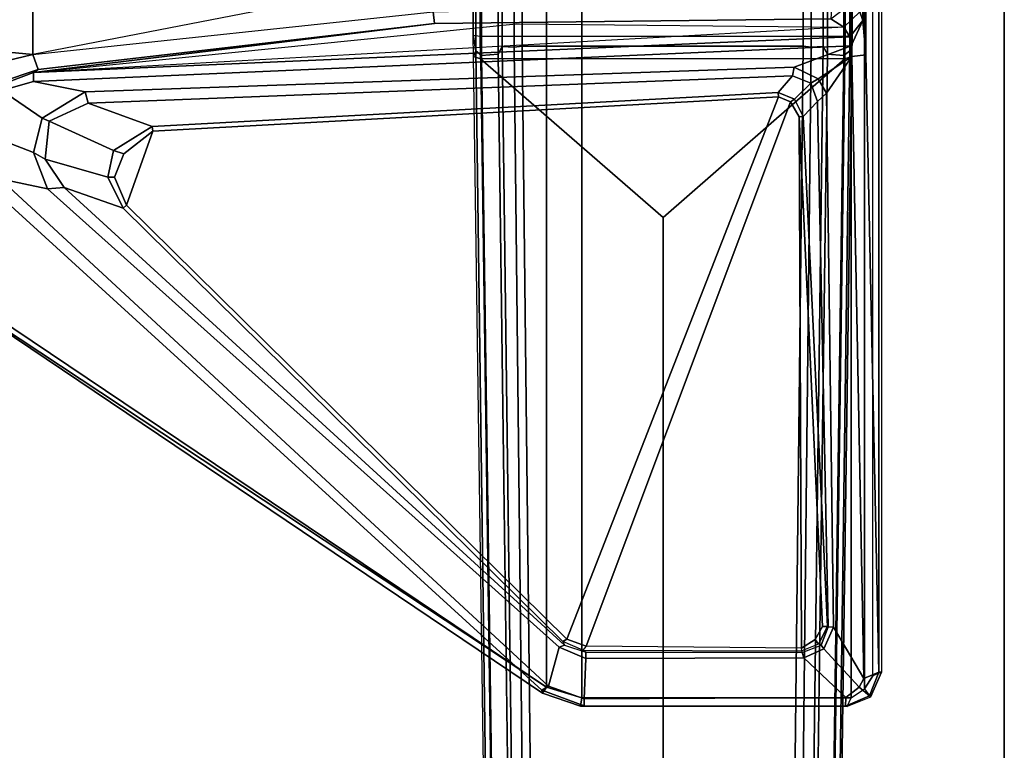
# Model space of a CAD drawing. Units: inches. Extents: x -28 to 180, y -6 to 68.
# Drawn here: x 53 to 60, y 49 to 54 of the extents above; entities that cross this region are included whole.
import ezdxf

# ---------------------------------------------------------------- set-up
doc = ezdxf.new("R2010")
doc.units = ezdxf.units.IN
doc.header["$MEASUREMENT"] = 0
for name, color, linetype in [('TABLE-BASE', 6, 'Continuous'), ('TABLE-TOPEDGE', 6, 'Continuous'), ('TABLE-TOPLAM', 6, 'Continuous')]:
    doc.layers.add(name, color=color, linetype=linetype)

# ---------------------------------------------------------------- blocks, each defined once
blk = doc.blocks.new('PDU1AS_3060LE_0T')
at = {"layer": 'TABLE-BASE'}
for points in [[(55.5373, -16.8483, 27.32), (55.7953, -16.9255, 27.3225), (55.7953, -2.9274, 27.3225), (55.5373, -3.0046, 27.32)], [(55.7953, -2.9274, 27.3225), (55.7953, -16.9255, 27.3225), (57.7622, -16.9241, 27.3223), (57.7622, -2.9288, 27.3223)], [(57.7622, -16.9241, 27.3223), (57.8583, -16.859, 27.3241), (57.8583, -2.9939, 27.3241), (57.7622, -2.9288, 27.3223)], [(50.9755, -6.0734, 27.3205), (50.9755, -13.7795, 27.3205), (55.5373, -16.8483, 27.32), (55.5373, -3.0046, 27.32)], [(57.8583, -2.9939, 27.3241), (57.8583, -16.859, 27.3241), (57.9205, -16.764, 27.3221), (57.9205, -3.0889, 27.3221)], [(57.9205, -3.0889, 27.3221), (57.9828, -3.1145, 27.2488), (57.9828, -16.7384, 27.2488), (57.9205, -16.764, 27.3221)], [(57.8699, -12.2281, 26.4395), (57.8699, -7.5906, 26.4395), (57.9641, -3.1161, 27.1167), (57.9641, -16.7368, 27.1167)], [(57.9828, -16.7384, 27.2488), (57.9641, -16.7368, 27.1167), (57.9641, -3.1161, 27.1167), (57.9828, -3.1145, 27.2488)], [(51.7855, -12.2257, 25.3243), (51.1991, -12.169, 25.4298), (51.1991, -7.6497, 25.4298), (51.7855, -7.5929, 25.3243)], [(54.3128, -8.0865, 25.3242), (54.3128, -11.7321, 25.3242), (51.7855, -12.2257, 25.3243), (51.7855, -7.5929, 25.3243)], [(55.0193, -12.1975, 1.6485), (55.002, -12.0828, 1.8452), (55.0022, -7.6924, 1.8384), (55.0193, -7.6013, 1.6485)], [(55.0618, -7.5652, 1.6022), (55.0618, -12.2337, 1.6022), (55.0193, -12.1975, 1.6485), (55.0193, -7.6013, 1.6485)], [(55.1829, -12.2237, 1.5853), (55.0618, -12.2337, 1.6022), (55.0618, -7.5652, 1.6022), (55.1829, -7.5752, 1.5853)], [(55.2126, -7.6326, 1.5311), (55.2126, -12.1663, 1.5311), (55.1829, -12.2237, 1.5853), (55.1829, -7.5752, 1.5853)], [(57.5876, -7.5752, 1.5853), (57.5876, -12.2237, 1.5853), (57.5578, -12.1663, 1.5311), (57.5578, -7.6326, 1.5311)], [(57.7087, -12.2337, 1.6022), (57.5876, -12.2237, 1.5853), (57.5876, -7.5752, 1.5853), (57.7087, -7.5652, 1.6022)], [(57.7511, -7.6013, 1.6485), (57.7511, -12.1975, 1.6485), (57.7087, -12.2337, 1.6022), (57.7087, -7.5652, 1.6022)], [(57.7511, -7.6013, 1.6485), (57.7683, -7.6924, 1.8384), (57.7684, -12.0828, 1.8452), (57.7511, -12.1975, 1.6485)], [(57.847, -7.8425, 26.2769), (57.8699, -7.5906, 26.4395), (57.8699, -12.2281, 26.4395), (57.847, -11.9762, 26.2769)], [(55.002, -12.0828, 1.8452), (55.0531, -12.0914, 1.8937), (55.0532, -7.6997, 1.8937), (55.0022, -7.6924, 1.8384)], [(55.3007, -12.1724, 0.5255), (55.2126, -12.1663, 1.5311), (55.2126, -7.6326, 1.5311), (55.3007, -7.6264, 0.5255)], [(55.3007, -7.6264, 0.5255), (55.3588, -7.6347, 0.4561), (55.3588, -12.1642, 0.4561), (55.3007, -12.1724, 0.5255)], [(57.4116, -7.6347, 0.4561), (57.4116, -12.1642, 0.4561), (55.3588, -12.1642, 0.4561), (55.3588, -7.6347, 0.4561)], [(57.4698, -12.1724, 0.5255), (57.4116, -12.1642, 0.4561), (57.4116, -7.6347, 0.4561), (57.4698, -7.6264, 0.5255)], [(57.5578, -12.1663, 1.5311), (57.4698, -12.1724, 0.5255), (57.4698, -7.6264, 0.5255), (57.5578, -7.6326, 1.5311)], [(57.7683, -7.6924, 1.8384), (57.7172, -7.6997, 1.8937), (57.7173, -12.0914, 1.8937), (57.7684, -12.0828, 1.8452)], [(57.7172, -7.6997, 1.8937), (55.0532, -7.6997, 1.8937), (55.0531, -12.0914, 1.8937), (57.7173, -12.0914, 1.8937)], [(57.825, -11.9131, 26.1199), (57.825, -7.9056, 26.1199), (57.847, -7.8425, 26.2769), (57.847, -11.9762, 26.2769)], [(54.7094, -11.9141, 25.3277), (54.4498, -11.8382, 25.3245), (54.3128, -11.7321, 25.3242), (51.7855, -12.2257, 25.3243)], [(57.6193, -11.8509, 25.3242), (57.6132, -11.9655, 25.429), (54.7197, -11.9989, 25.4284), (54.7094, -11.9141, 25.3277)], [(51.7855, -12.2257, 25.3243), (54.7094, -11.9141, 25.3277), (54.7197, -11.9989, 25.4284), (51.8229, -12.3357, 25.4288)], [(57.825, -11.9131, 26.1199), (57.7085, -12.0246, 26.1037), (57.6132, -11.9655, 25.429), (57.7259, -11.8795, 25.4377)], [(57.7508, -12.0959, 26.2652), (57.7085, -12.0246, 26.1037), (57.825, -11.9131, 26.1199), (57.847, -11.9762, 26.2769)], [(54.7197, -11.9989, 25.4284), (57.6132, -11.9655, 25.429), (57.7085, -12.0246, 26.1037), (51.7907, -12.3565, 25.6147)], [(54.7197, -11.9989, 25.4284), (51.7907, -12.3565, 25.6147), (51.8229, -12.3357, 25.4288), (54.7197, -11.9989, 25.4284)], [(57.7085, -12.0246, 26.1037), (57.7508, -12.0959, 26.2652), (51.7907, -12.3565, 25.6147), (55.3149, -12.0015, 25.8449)], [(57.847, -11.9762, 26.2769), (57.7618, -12.1626, 26.316), (57.7508, -12.0959, 26.2652), (57.847, -11.9762, 26.2769)], [(57.847, -11.9762, 26.2769), (57.8699, -12.2281, 26.4395), (57.7676, -12.2398, 26.3415), (57.7618, -12.1626, 26.316)], [(57.7618, -12.1626, 26.316), (51.7895, -12.4225, 25.7168), (51.7907, -12.3565, 25.6147), (57.7508, -12.0959, 26.2652)], [(55.002, -12.0828, 1.8452), (55.0193, -12.1975, 1.6485), (55.0036, -12.2389, 1.837)], [(55.0544, -12.2564, 1.8901), (55.0036, -12.2389, 1.837), (55.002, -12.0828, 1.8452), (55.0531, -12.0914, 1.8937)], [(55.0531, -12.0914, 1.8937), (57.7173, -12.0914, 1.8937), (57.7161, -12.2564, 1.8901), (55.0544, -12.2564, 1.8901)], [(57.7173, -12.0914, 1.8937), (57.7684, -12.0828, 1.8452), (57.7668, -12.2389, 1.837), (57.7161, -12.2564, 1.8901)], [(57.7668, -12.2389, 1.837), (57.7668, -12.2389, 1.837), (57.7511, -12.1975, 1.6485), (57.7684, -12.0828, 1.8452)], [(51.3637, -12.4225, 25.403), (51.1991, -12.169, 25.4298), (51.7855, -12.2257, 25.3243), (51.5927, -12.2703, 25.3389)], [(57.3465, -12.3172, 26.3126), (52.1678, -12.4973, 25.7829), (51.7895, -12.4225, 25.7168), (57.7618, -12.1626, 26.316)], [(55.2461, -29.5385, 1.3491), (55.0036, -12.2389, 1.837), (55.0193, -12.1975, 1.6485), (55.2269, -27.6936, 1.2145)], [(55.2775, -27.692, 1.1612), (55.2269, -27.6936, 1.2145), (55.0193, -12.1975, 1.6485), (55.0618, -12.2337, 1.6022)], [(55.0618, -12.2337, 1.6022), (55.1829, -12.2237, 1.5853), (55.3872, -27.6806, 1.1517), (55.2775, -27.692, 1.1612)], [(55.3872, -27.6683, 1.1621), (55.1829, -12.2237, 1.5853), (55.2126, -12.1663, 1.5311), (55.413, -27.6902, 1.0949)], [(55.2126, -12.1663, 1.5311), (55.3007, -12.1724, 0.5255), (55.4739, -27.9437, 0.5253), (55.413, -27.6902, 1.0949)], [(55.3588, -12.1642, 0.4561), (55.5359, -27.9701, 0.4555), (55.4739, -27.9437, 0.5253), (55.3007, -12.1724, 0.5255)], [(55.5359, -27.9701, 0.4555), (55.3588, -12.1642, 0.4561), (57.4116, -12.1642, 0.4561), (57.2345, -27.9701, 0.4555)], [(57.2345, -27.9701, 0.4555), (57.4116, -12.1642, 0.4561), (57.4698, -12.1724, 0.5255), (57.2965, -27.9437, 0.5253)], [(57.3574, -27.6902, 1.0949), (57.2965, -27.9437, 0.5253), (57.4698, -12.1724, 0.5255), (57.5578, -12.1663, 1.5311)], [(57.3465, -12.3172, 26.3126), (57.7618, -12.1626, 26.316), (57.7676, -12.2398, 26.3415), (57.5217, -12.4027, 26.3428)], [(57.5876, -12.2237, 1.5853), (57.3833, -27.6683, 1.1621), (57.3574, -27.6902, 1.0949), (57.5578, -12.1663, 1.5311)], [(57.4929, -27.692, 1.1612), (57.3833, -27.6806, 1.1517), (57.5876, -12.2237, 1.5853), (57.7087, -12.2337, 1.6022)], [(57.7087, -12.2337, 1.6022), (57.7511, -12.1975, 1.6485), (57.5436, -27.6936, 1.2145), (57.4929, -27.692, 1.1612)], [(57.7668, -12.2389, 1.837), (57.5243, -29.5385, 1.3491), (57.5436, -27.6936, 1.2145), (57.7511, -12.1975, 1.6485)], [(51.7855, -12.2257, 25.3243), (51.8229, -12.3357, 25.4288), (51.5398, -12.4291, 25.4679), (51.5927, -12.2703, 25.3389)], [(55.2958, -29.5434, 1.4058), (55.2461, -29.5385, 1.3491), (55.0036, -12.2389, 1.837), (55.0544, -12.2564, 1.8901)], [(55.0544, -12.2564, 1.8901), (56.3878, -13.4154, 1.7637), (57.7161, -12.2564, 1.8901), (55.0544, -12.2564, 1.8901)], [(55.2958, -29.5434, 1.4058), (56.3852, -29.5434, 1.4058), (56.3878, -13.4154, 1.7637), (55.0544, -12.2564, 1.8901)], [(57.4746, -29.5434, 1.4058), (57.7161, -12.2564, 1.8901), (56.3878, -13.4154, 1.7637), (56.3852, -29.5434, 1.4058)], [(57.7161, -12.2564, 1.8901), (57.4746, -29.5434, 1.4058), (57.5243, -29.5385, 1.3491), (57.7668, -12.2389, 1.837)], [(57.5809, -12.508, 26.3645), (57.5217, -12.4027, 26.3428), (57.7676, -12.2398, 26.3415)], [(57.7676, -12.2398, 26.3415), (57.8533, -16.7847, 27.0412), (57.6327, -16.4099, 26.9757), (57.5809, -12.508, 26.3645)], [(57.7676, -12.2398, 26.3415), (57.8699, -12.2281, 26.4395), (57.9641, -16.7368, 27.1167), (57.8533, -16.7847, 27.0412)], [(51.537, -12.4506, 25.6205), (51.5398, -12.4291, 25.4679), (51.8229, -12.3357, 25.4288), (51.7907, -12.3565, 25.6147)], [(51.537, -12.4506, 25.6205), (51.7907, -12.3565, 25.6147), (51.7895, -12.4225, 25.7168), (51.5596, -12.487, 25.7007)], [(52.1678, -12.4973, 25.7829), (57.3465, -12.3172, 26.3126), (57.3326, -12.3815, 26.3771), (52.1889, -12.5798, 25.8722)], [(57.5217, -12.4027, 26.3428), (57.4662, -12.4339, 26.3863), (57.3326, -12.3815, 26.3771), (57.3465, -12.3172, 26.3126)], [(51.5596, -12.487, 25.7007), (51.7895, -12.4225, 25.7168), (52.1678, -12.4973, 25.7829), (51.8526, -12.6915, 25.7824)], [(57.3326, -12.3815, 26.3771), (57.2273, -12.5032, 27.0463), (52.6563, -12.7508, 27.042), (52.1889, -12.5798, 25.8722)], [(57.3326, -12.3815, 26.3771), (57.4662, -12.4339, 26.3863), (57.3485, -12.5505, 27.0447), (57.2273, -12.5032, 27.0463)], [(57.516, -12.5688, 26.4231), (57.4108, -12.6771, 27.0417), (57.3485, -12.5505, 27.0447), (57.4662, -12.4339, 26.3863)], [(57.5217, -12.4027, 26.3428), (57.5809, -12.508, 26.3645), (57.516, -12.5688, 26.4231), (57.4662, -12.4339, 26.3863)], [(51.5596, -12.487, 25.7007), (51.8526, -12.6915, 25.7824), (51.7892, -12.9408, 25.8228), (51.418, -12.7984, 25.7462)], [(52.1678, -12.4973, 25.7829), (52.1889, -12.5798, 25.8722), (51.9032, -12.7116, 25.8254), (51.8526, -12.6915, 25.7824)], [(57.2311, -12.535, 27.0739), (52.6611, -12.7844, 27.074), (52.6563, -12.7508, 27.042), (57.2273, -12.5032, 27.0463)], [(57.2311, -12.535, 27.0739), (57.2273, -12.5032, 27.0463), (57.3485, -12.5505, 27.0447), (57.3177, -12.5705, 27.0742)], [(57.5809, -12.508, 26.3645), (57.6327, -16.4099, 26.9757), (57.5946, -16.4052, 27.0035), (57.516, -12.5688, 26.4231)], [(51.9032, -12.7116, 25.8254), (52.1889, -12.5798, 25.8722), (52.6563, -12.7508, 27.042), (52.3746, -12.9267, 27.0513)], [(52.468, -13.3257, 27.0741), (52.6611, -12.7844, 27.074), (57.2311, -12.535, 27.0739), (55.6854, -16.4966, 27.074)], [(55.8255, -16.5477, 27.0741), (55.6854, -16.4966, 27.074), (57.2311, -12.535, 27.0739), (57.3177, -12.5705, 27.0742)], [(55.8255, -16.5477, 27.0741), (57.3177, -12.5705, 27.0742), (57.3825, -12.6815, 27.0727), (57.3994, -16.5613, 27.0732)], [(57.3825, -12.6815, 27.0727), (57.3177, -12.5705, 27.0742), (57.3485, -12.5505, 27.0447), (57.4108, -12.6771, 27.0417)], [(57.516, -12.5688, 26.4231), (57.5946, -16.4052, 27.0035), (57.5879, -16.4045, 27.042), (57.4108, -12.6771, 27.0417)], [(51.7892, -12.9408, 25.8228), (51.8526, -12.6915, 25.7824), (51.9032, -12.7116, 25.8254), (51.8763, -12.9909, 25.9028)], [(51.9032, -12.7116, 25.8254), (52.3746, -12.9267, 27.0513), (52.3333, -13.1216, 27.0531), (51.8763, -12.9909, 25.9028)], [(57.3825, -12.6815, 27.0727), (57.4108, -12.6771, 27.0417), (57.5879, -16.4045, 27.042), (57.5515, -16.403, 27.0741)], [(57.4991, -16.4997, 27.0742), (57.3994, -16.5613, 27.0732), (57.3825, -12.6815, 27.0727), (57.5515, -16.403, 27.0741)], [(51.5455, -13.1342, 25.8323), (51.418, -12.7984, 25.7462), (51.7892, -12.9408, 25.8228), (51.8933, -13.2071, 25.887)], [(52.4485, -12.9518, 27.0742), (52.3746, -12.9267, 27.0513), (52.6563, -12.7508, 27.042), (52.6611, -12.7844, 27.074)], [(52.468, -13.3257, 27.0741), (52.3824, -13.1223, 27.0742), (52.4485, -12.9518, 27.0742), (52.6611, -12.7844, 27.074)], [(51.7892, -12.9408, 25.8228), (51.8763, -12.9909, 25.9028), (52.0131, -13.1959, 25.9716), (51.8933, -13.2071, 25.887)], [(52.4485, -12.9518, 27.0742), (52.3824, -13.1223, 27.0742), (52.3333, -13.1216, 27.0531), (52.3746, -12.9267, 27.0513)], [(52.0131, -13.1959, 25.9716), (51.8763, -12.9909, 25.9028), (52.3333, -13.1216, 27.0531), (52.4441, -13.3474, 27.0522)], [(51.5122, -13.2315, 25.8977), (51.5455, -13.1342, 25.8323), (55.5502, -16.839, 27.0307), (55.5016, -16.8697, 27.1034)], [(51.8933, -13.2071, 25.887), (55.6286, -16.5561, 26.9473), (55.5502, -16.839, 27.0307), (51.5455, -13.1342, 25.8323)], [(52.468, -13.3257, 27.0741), (52.4441, -13.3474, 27.0522), (52.3333, -13.1216, 27.0531), (52.3824, -13.1223, 27.0742)], [(55.6286, -16.5561, 26.9473), (51.8933, -13.2071, 25.887), (52.0131, -13.1959, 25.9716), (55.6677, -16.5395, 26.9849)], [(52.0131, -13.1959, 25.9716), (52.4441, -13.3474, 27.0522), (55.6555, -16.5145, 27.0419), (55.6677, -16.5395, 26.9849)], [(51.5122, -13.2315, 25.8977), (55.5016, -16.8697, 27.1034), (55.5062, -16.8919, 27.2427), (50.9488, -13.8194, 27.2124)], [(52.468, -13.3257, 27.0741), (55.6854, -16.4966, 27.074), (55.6555, -16.5145, 27.0419), (52.4441, -13.3474, 27.0522)], [(50.9755, -13.7795, 27.3205), (50.9611, -13.7982, 27.3081), (50.9511, -13.8159, 27.2862), (55.5373, -16.8483, 27.32)], [(50.9488, -13.8194, 27.2124), (55.5062, -16.8919, 27.2427), (55.5373, -16.8483, 27.32), (50.9511, -13.8159, 27.2862)], [(57.4991, -16.4997, 27.0742), (57.5515, -16.403, 27.0741), (57.5879, -16.4045, 27.042), (57.5218, -16.5333, 27.0631)], [(57.5421, -16.5401, 27.0185), (57.5218, -16.5333, 27.0631), (57.5879, -16.4045, 27.042), (57.5946, -16.4052, 27.0035)], [(57.6327, -16.4099, 26.9757), (57.562, -16.5671, 27.0003), (57.5421, -16.5401, 27.0185), (57.5946, -16.4052, 27.0035)], [(57.6327, -16.4099, 26.9757), (57.8533, -16.7847, 27.0412), (57.8196, -16.848, 27.051), (57.562, -16.5671, 27.0003)], [(55.8255, -16.5477, 27.0741), (55.801, -16.578, 27.0552), (55.6555, -16.5145, 27.0419), (55.6854, -16.4966, 27.074)], [(55.6555, -16.5145, 27.0419), (55.6677, -16.5395, 26.9849), (55.8232, -16.5906, 27.0029), (55.801, -16.578, 27.0552)], [(57.4991, -16.4997, 27.0742), (57.5218, -16.5333, 27.0631), (57.4022, -16.5816, 27.0607), (57.3994, -16.5613, 27.0732)], [(57.4022, -16.5816, 27.0607), (57.4026, -16.5944, 27.0301), (57.5421, -16.5401, 27.0185), (57.5218, -16.5333, 27.0631)], [(55.5502, -16.839, 27.0307), (55.6286, -16.5561, 26.9473), (55.8233, -16.6389, 26.974), (55.8126, -16.9334, 27.0616)], [(55.6286, -16.5561, 26.9473), (55.6677, -16.5395, 26.9849), (55.8232, -16.5906, 27.0029), (55.8233, -16.6389, 26.974)], [(57.4022, -16.5816, 27.0607), (57.3994, -16.5613, 27.0732), (55.8255, -16.5477, 27.0741), (55.801, -16.578, 27.0552)], [(55.8232, -16.5906, 27.0029), (55.801, -16.578, 27.0552), (57.4022, -16.5816, 27.0607), (57.4026, -16.5944, 27.0301)], [(57.4157, -16.6337, 27.0092), (55.8233, -16.6389, 26.974), (55.8232, -16.5906, 27.0029), (57.4026, -16.5944, 27.0301)], [(57.4157, -16.6337, 27.0092), (57.4026, -16.5944, 27.0301), (57.5421, -16.5401, 27.0185), (57.562, -16.5671, 27.0003)], [(57.4157, -16.6337, 27.0092), (57.562, -16.5671, 27.0003), (57.8196, -16.848, 27.051), (57.723, -16.9235, 27.0686)], [(57.4157, -16.6337, 27.0092), (57.723, -16.9235, 27.0686), (55.8126, -16.9334, 27.0616), (55.8233, -16.6389, 26.974)], [(57.8533, -16.7847, 27.0412), (57.9641, -16.7368, 27.1167), (57.8954, -16.9107, 27.1402), (57.8196, -16.848, 27.051)], [(57.9828, -16.7384, 27.2488), (57.9205, -16.764, 27.3221), (57.8583, -16.859, 27.3241), (57.9024, -16.9205, 27.2543)], [(57.9024, -16.9205, 27.2543), (57.8954, -16.9107, 27.1402), (57.9641, -16.7368, 27.1167), (57.9828, -16.7384, 27.2488)], [(55.5502, -16.839, 27.0307), (55.8126, -16.9334, 27.0616), (55.8111, -16.9845, 27.1528), (55.5016, -16.8697, 27.1034)], [(55.5062, -16.8919, 27.2427), (55.5016, -16.8697, 27.1034), (55.8111, -16.9845, 27.1528), (55.7849, -16.9857, 27.2631)], [(55.7849, -16.9857, 27.2631), (55.7953, -16.9255, 27.3225), (55.5373, -16.8483, 27.32), (55.5062, -16.8919, 27.2427)], [(57.723, -16.9235, 27.0686), (57.8196, -16.848, 27.051), (57.8954, -16.9107, 27.1402), (57.7208, -16.9851, 27.1659)], [(57.8583, -16.859, 27.3241), (57.9024, -16.9205, 27.2543), (57.7317, -16.9875, 27.2545), (57.7622, -16.9241, 27.3223)], [(55.7849, -16.9857, 27.2631), (57.7317, -16.9875, 27.2545), (57.7622, -16.9241, 27.3223), (55.7953, -16.9255, 27.3225)], [(55.8126, -16.9334, 27.0616), (57.723, -16.9235, 27.0686), (57.7208, -16.9851, 27.1659), (55.8111, -16.9845, 27.1528)], [(57.9024, -16.9205, 27.2543), (57.7317, -16.9875, 27.2545), (57.7208, -16.9851, 27.1659), (57.8954, -16.9107, 27.1402)], [(55.8111, -16.9845, 27.1528), (57.7208, -16.9851, 27.1659), (57.7317, -16.9875, 27.2545), (55.7849, -16.9857, 27.2631)]]:
    blk.add_3dface(points, dxfattribs=at)
at = {"layer": 'TABLE-TOPEDGE'}
blk.add_3dface([(58.88, -29.8362, 28.5), (58.88, -29.8362, 27.324), (58.88, -1.3662, 27.324), (58.88, -1.3662, 28.5)], dxfattribs=at)
at = {"layer": 'TABLE-TOPLAM'}
for points in [[(58.88, -29.8362, 28.5), (58.88, -1.3662, 28.5), (0, -1.3662, 28.5), (0, -29.8362, 28.5)], [(0, -1.3662, 27.324), (58.88, -1.3662, 27.324), (58.88, -29.8362, 27.324), (0, -29.8362, 27.324)]]:
    blk.add_3dface(points, dxfattribs=at)

msp = doc.modelspace()

# ---------------------------------------------------------------- block references
msp.add_blockref('PDU1AS_3060LE_0T', (1, 65.8362))

doc.saveas('drawing.dxf')
